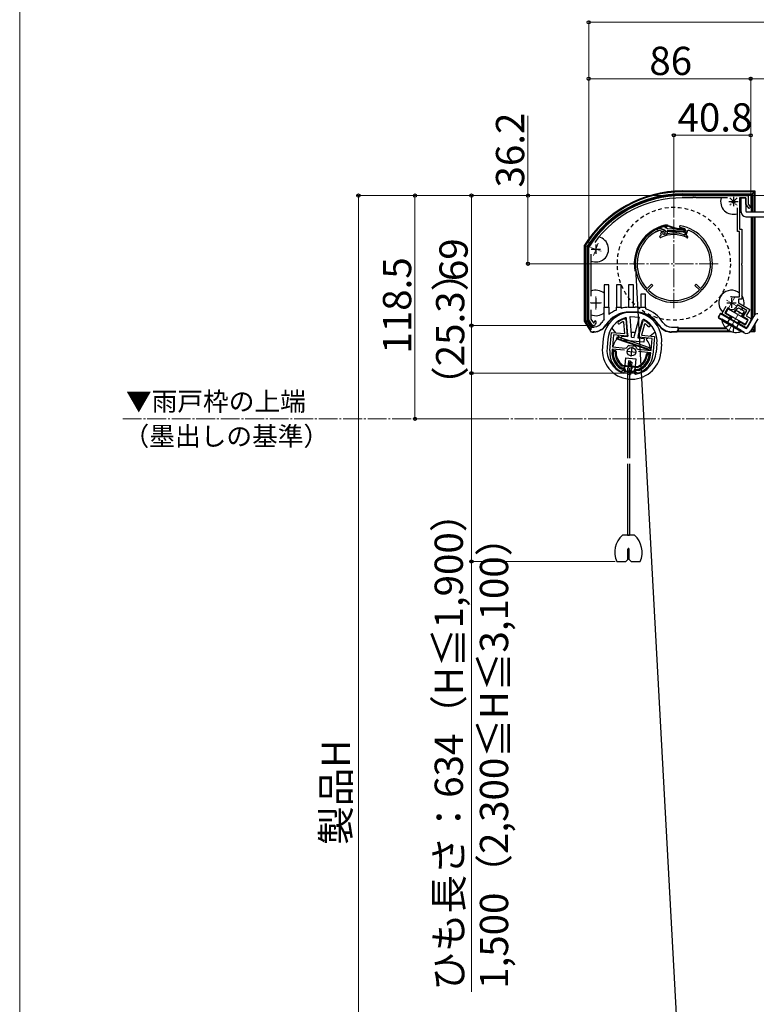
# Model space of a CAD drawing. Extents: x -1 to 1750, y 0 to 2608.
# Drawn here: x 0 to 391, y 1753 to 2276 of the extents above; entities that cross this region are included whole.
import ezdxf

# ---------------------------------------------------------------- set-up
doc = ezdxf.new("R2010")
doc.units = 0
for name, pattern in [('DASHED', [3.5, 2, -1.5]), ('YCENTER_1', [13, 10, -1, 1, -1]), ('YHIDDEN_1', [4, 3, -1])]:
    doc.linetypes.add(name, pattern=pattern)
for name, color, linetype, lineweight in [('USER1', 3, 'CONTINUOUS', 13), ('YKK_11', 7, 'CONTINUOUS', 30), ('YKK_12', 2, 'CONTINUOUS', 13), ('YKK_13', 4, 'CONTINUOUS', 30), ('YKK_D', 6, 'CONTINUOUS', 13), ('YKK_ZWAK', 7, 'CONTINUOUS', 30)]:
    doc.layers.add(name, color=color, linetype=linetype, lineweight=lineweight)
doc.styles.add('text-b', font='txt')

msp = doc.modelspace()

# ---------------------------------------------------------------- linework, layer by layer
at = {"layer": 'YKK_11', "linetype": 'ByBlock', "lineweight": -2, "ltscale": 0.5}
for p, q in [((351.76, 2182.49), (386.66, 2182.49)), ((357.1, 2181.29), (351.76, 2181.29)), ((357.29, 2181.41), (357.1, 2181.29)), ((357.84, 2181.41), (357.29, 2181.41)), ((358.02, 2181.29), (357.84, 2181.41)), ((358.1, 2181.29), (358.02, 2181.29)), ((358.29, 2181.41), (358.1, 2181.29)), ((358.84, 2181.41), (358.29, 2181.41)), ((359.02, 2181.29), (358.84, 2181.41)), ((375.75, 2181.29), (359.02, 2181.29)), ((385.46, 2181.29), (382.16, 2181.29)), ((382.16, 2181.29), (382.16, 2164.69)), ((385.46, 2177.91), (385.46, 2181.29)), ((386.66, 2182.49), (386.66, 2177.99)), ((380.96, 2163.49), (380.96, 2176.06)), ((387.17, 2175.69), (385.46, 2177.91)), ((386.66, 2177.99), (387.96, 2176.29)), ((387.96, 2176.29), (387.17, 2175.69)), ((382.16, 2164.69), (383.36, 2164.69)), ((383.36, 2164.69), (383.36, 2146.45)), ((382.16, 2163.49), (380.96, 2163.49)), ((382.16, 2128.69), (382.16, 2163.49)), ((302.06, 2155.02), (302.11, 2155.18)), ((302.06, 2116.49), (302.06, 2155.02)), ((303.26, 2151.35), (303.26, 2129.06)), ((383.36, 2146.45), (383.24, 2146.26)), ((383.24, 2146.26), (383.24, 2145.71)), ((383.24, 2145.71), (383.36, 2145.53)), ((383.36, 2145.53), (383.36, 2127.49)), ((377.86, 2128.69), (382.16, 2128.69)), ((383.36, 2127.49), (381.56, 2127.49)), ((381.56, 2127.49), (381.56, 2125.49)), ((372.71, 2119.75), (375.01, 2123.74)), ((375.89, 2122.87), (374.34, 2120.19)), ((376.93, 2122.27), (375.89, 2122.87)), ((380.96, 2124.45), (380.21, 2123.15)), ((385.99, 2121.55), (380.96, 2124.45)), ((381.56, 2125.49), (387.62, 2121.99)), ((303.26, 2121.92), (303.26, 2116.85)), ((320.7, 2117.05), (320.84, 2117.07)), ((320.84, 2117.07), (321.79, 2116.98)), ((376.69, 2117.45), (372.71, 2119.75)), ((374.34, 2120.19), (377.29, 2118.49)), ((377.29, 2118.49), (376.69, 2117.45)), ((384.04, 2118.17), (385.99, 2121.55)), ((386.72, 2116.62), (384.04, 2118.17)), ((387.62, 2121.99), (385.67, 2118.61)), ((385.67, 2118.61), (388.06, 2117.23)), ((388.06, 2117.23), (388.06, 2116.15)), ((304.06, 2113.49), (302.06, 2116.49)), ((303.26, 2116.85), (304.59, 2114.86)), ((304.43, 2113.49), (304.06, 2113.49)), ((304.59, 2114.86), (304.94, 2114.89)), ((320.72, 2115.32), (320.29, 2115.57)), ((321.2, 2109.2), (320.72, 2115.32)), ((321.79, 2116.98), (322.51, 2107.87)), ((328.5, 2107.29), (330.94, 2116.1)), ((331.68, 2114.27), (330.04, 2108.35)), ((330.94, 2116.1), (331.89, 2116)), ((332.14, 2114.43), (331.68, 2114.27)), ((331.89, 2116), (332.02, 2115.96)), ((381.89, 2114.45), (382.49, 2115.49)), ((385.28, 2112.49), (381.89, 2114.45)), ((382.49, 2115.49), (385.17, 2113.94)), ((385.17, 2113.94), (386.72, 2116.62)), ((385.95, 2112.49), (385.28, 2112.49)), ((388.06, 2116.15), (385.95, 2112.49)), ((313.24, 2100.22), (314.17, 2109.87)), ((314.17, 2109.87), (321.2, 2109.2)), ((315.25, 2108.56), (314.64, 2102.19)), ((322.51, 2107.87), (315.25, 2108.56)), ((335.75, 2106.59), (328.5, 2107.29)), ((330.04, 2108.35), (337.06, 2107.67)), ((335.14, 2100.22), (335.75, 2106.59)), ((337.06, 2107.67), (336.13, 2098.01)), ((314.64, 2102.19), (321.68, 2101.52)), ((321.68, 2101.52), (322.14, 2101.74)), ((323.39, 2102.87), (323.68, 2102.93)), ((323.68, 2102.93), (325.04, 2102.8)), ((325.04, 2102.8), (326.41, 2102.67)), ((326.41, 2102.67), (326.68, 2102.56)), ((314.52, 2101), (314.43, 2100.1)), ((321.09, 2100.37), (314.52, 2101)), ((327.69, 2101.2), (328.1, 2100.9)), ((328.1, 2100.9), (335.14, 2100.22)), ((335.03, 2099.03), (328.46, 2099.66)), ((334.94, 2098.13), (335.03, 2099.03)), ((318.77, 2090.68), (318.92, 2090.63)), ((318.92, 2090.63), (320.34, 2090.49)), ((319.08, 2089.11), (318.96, 2089.15)), ((319.7, 2089.05), (319.08, 2089.11)), ((320.79, 2089.95), (319.7, 2089.05)), ((320.34, 2090.49), (320.79, 2089.95)), ((326.76, 2089.37), (327.31, 2089.82)), ((327.66, 2088.28), (326.76, 2089.37)), ((327.31, 2089.82), (328.73, 2089.69)), ((328.29, 2088.22), (327.66, 2088.28)), ((328.41, 2088.24), (328.29, 2088.22)), ((328.73, 2089.69), (328.88, 2089.71))]:
    msp.add_line(p, q, dxfattribs=at)
at = {"layer": 'YKK_11', "ltscale": 0.5}
for p, q in [((378.86, 2181.79), (378.86, 2176.79)), ((376.36, 2179.29), (381.36, 2179.29)), ((303.36, 2153.99), (308.36, 2153.99)), ((305.86, 2156.49), (305.86, 2151.49)), ((305.86, 2127.99), (305.86, 2122.99)), ((377.86, 2127.99), (377.86, 2122.99)), ((303.36, 2125.49), (308.36, 2125.49)), ((375.36, 2125.49), (380.36, 2125.49)), ((324.97, 2102.1), (324.5, 2097.13)), ((322.25, 2099.85), (327.22, 2099.37))]:
    msp.add_line(p, q, dxfattribs=at)
at = {"layer": 'YKK_11', "linetype": 'Continuous', "lineweight": 30, "ltscale": 0.5}
for p, q in [((337.76, 2164.45), (337.92, 2164.46)), ((337.92, 2164.46), (338.5, 2164.26)), ((338.5, 2164.26), (338.69, 2164.84)), ((338.69, 2164.84), (338.8, 2164.96)), ((339.05, 2165.07), (339.8, 2165.09)), ((339.25, 2164), (339.36, 2164.11)), ((339.38, 2164.12), (339.53, 2164.13)), ((339.53, 2164.13), (340.83, 2163.64)), ((339.8, 2165.09), (342.21, 2164.19)), ((342.21, 2164.19), (341.86, 2163.25)), ((353.73, 2163.59), (353.09, 2164.9)), ((353.78, 2161.44), (354.76, 2164.06)), ((354.76, 2164.06), (355.03, 2164.18)), ((338.08, 2163.49), (338.24, 2163.51)), ((338.24, 2163.51), (339.25, 2164)), ((340.83, 2163.64), (340.24, 2162.06)), ((340.24, 2162.06), (340.47, 2161.54)), ((340.47, 2161.54), (340.37, 2161.28)), ((341.58, 2163.36), (341.16, 2162.24)), ((341.16, 2162.24), (342.23, 2161.84)), ((341.86, 2163.25), (341.58, 2163.36)), ((342.23, 2161.84), (342.36, 2161.83)), ((352.79, 2161.62), (353.04, 2161.74)), ((353.04, 2161.74), (353.73, 2163.59)), ((353.89, 2161.18), (353.78, 2161.44)), ((333.04, 2133.25), (332.75, 2133.26)), ((335.41, 2135.53), (333.04, 2133.25)), ((333.74, 2132.53), (336.1, 2134.81)), ((336.1, 2134.81), (335.41, 2135.53)), ((359.12, 2135.53), (358.42, 2134.81)), ((358.42, 2134.81), (360.79, 2132.53)), ((361.48, 2133.25), (359.12, 2135.53)), ((361.77, 2133.26), (361.48, 2133.25)), ((332.23, 2132.49), (332.01, 2132.59)), ((332.95, 2132.48), (332.23, 2132.49)), ((332.95, 2131.75), (332.95, 2132.48)), ((333.04, 2131.52), (332.95, 2131.75)), ((333.74, 2132.24), (333.74, 2132.53)), ((360.79, 2132.53), (360.79, 2132.24)), ((361.58, 2131.75), (361.48, 2131.52)), ((362.3, 2132.49), (361.57, 2132.48)), ((361.57, 2132.48), (361.58, 2131.75)), ((362.51, 2132.59), (362.3, 2132.49))]:
    msp.add_line(p, q, dxfattribs=at)
at = {"layer": 'YKK_11', "linetype": 'ByBlock', "lineweight": -2, "ltscale": 0.5}
for centre, radius, start, end in [((351.76, 2123.69), 58.8, 90, 147.6125), ((351.76, 2123.69), 57.6, 90, 143.8779), ((377.86, 2125.49), 3.2, 90, 98.3665), ((378.13, 2124.35), 2.4, 240, 330), ((325.26, 2105.09), 12.8, 110.8628, 125.4756), ((304.43, 2114.99), 1.5, 270, 330), ((303.56, 2115.49), 1.5, 336.6162, 360), ((305.56, 2115.49), 0.5, 360, 180), ((303.56, 2115.49), 2.5, 330, 0), ((318.18, 2115.02), 0.6, 125.4756, 305.4757), ((325.26, 2105.09), 11.6, 115.3853, 125.4756), ((325.26, 2105.09), 12.8, 43.5244, 58.1372), ((325.26, 2105.09), 11.6, 43.5244, 53.6147), ((334.11, 2113.49), 0.6, 223.5243, 43.5244), ((325.05, 2099.79), 3.5, 118.4013, 146.3033), ((324.46, 2099.85), 3.5, 22.6967, 50.5987), ((324.69, 2099.12), 11.5, 174.5, 240.1042), ((324.69, 2099.12), 10.3, 174.5, 234.9586), ((324.69, 2099.12), 11.5, 288.8958, 354.5), ((324.69, 2099.12), 10.3, 294.0414, 354.5)]:
    msp.add_arc(centre, radius, start, end, dxfattribs=at)
at = {"layer": 'YKK_11', "linetype": 'Continuous', "lineweight": 30, "ltscale": 0.5}
for centre, radius, start, end in [((347.26, 2146.29), 20.5, 117.6223, 180), ((347.26, 2146.29), 20.5, 113.6146, 114.3777), ((347.26, 2146.29), 19.5, 113.8555, 113.9181), ((350.71, 2165.99), 0.5, 80.0674, 260.0674), ((347.26, 2146.29), 19.5, 72.5986, 80.0675), ((347.26, 2146.29), 20.5, 360, 80.0675), ((347.26, 2146.29), 19.5, 0, 66.53), ((347.26, 2146.29), 19.5, 118.0827, 180), ((340.2, 2160.64), 0.5, 116.2093, 296.2093), ((347.26, 2146.29), 16.5, 114.6862, 116.2092), ((347.26, 2146.29), 15.5, 63.4416, 116.2092), ((347.26, 2146.29), 16.3, 70.1945, 107.5123), ((347.26, 2146.29), 16.3, 63.4416, 66.0255), ((354.37, 2160.51), 0.4, 243.4415, 63.4415), ((347.26, 2146.29), 20.5, 180, 221.926), ((347.26, 2146.29), 19.5, 180, 221.9214), ((347.26, 2146.29), 19.5, 318.0786, 360), ((347.26, 2146.29), 20.5, 318.074, 360), ((347.26, 2146.29), 20.5, 226.074, 270), ((347.26, 2146.29), 19.5, 226.0785, 270), ((347.26, 2146.29), 19.5, 270, 313.9215), ((347.26, 2146.29), 20.5, 270, 313.926)]:
    msp.add_arc(centre, radius, start, end, dxfattribs=at)
at = {"layer": 'YKK_12', "linetype": 'YCENTER_1', "ltscale": 0.4}
for p, q in [((380.81, 2181.23), (376.92, 2177.34)), ((376.92, 2181.23), (380.81, 2177.34)), ((303.04, 2155.02), (308.68, 2152.96)), ((307.06, 2157.28), (304.67, 2150.7)), ((305.86, 2128.99), (305.86, 2121.99)), ((376.11, 2122.46), (379.61, 2128.52)), ((302.86, 2125.49), (308.86, 2125.49)), ((380.46, 2123.99), (375.26, 2126.99))]:
    msp.add_line(p, q, dxfattribs=at)
at = {"layer": 'YKK_12', "linetype": 'YCENTER_1'}
for p, q in [((347.26, 2169.79), (347.26, 2122.79)), ((370.76, 2146.29), (323.76, 2146.29)), ((376.26, 2110.44), (383.26, 2122.56)), ((54.73, 2063.99), (765.39, 2063.99))]:
    msp.add_line(p, q, dxfattribs=at)
at = {"layer": 'YKK_13'}
for p, q in [((351.76, 2184.93), (390.3, 2184.93)), ((389.88, 2184.5), (351.76, 2184.5)), ((351.76, 2183.44), (388.81, 2183.44)), ((351.76, 2182.99), (388.36, 2182.99)), ((382.96, 2173.79), (382.96, 2181.29)), ((382.96, 2181.29), (385.46, 2181.29)), ((385.46, 2181.29), (385.46, 2174.29)), ((388.36, 2182.99), (388.36, 2173.79)), ((389.88, 2184.5), (388.81, 2183.44)), ((388.81, 2183.44), (388.81, 2173.79)), ((390.3, 2184.93), (389.88, 2184.5)), ((389.88, 2173.79), (389.88, 2184.5)), ((390.3, 2184.93), (390.3, 2173.79)), ((385.46, 2171.29), (405.46, 2171.29)), ((385.96, 2173.79), (405.96, 2173.79)), ((388.36, 2171.29), (388.36, 2116.15)), ((388.81, 2171.29), (388.81, 2116.93)), ((389.88, 2118.75), (389.88, 2171.29)), ((390.3, 2171.29), (390.3, 2119.21)), ((340.47, 2165.06), (342.31, 2164.3)), ((342.61, 2165.29), (342.55, 2165.3)), ((347.32, 2165.03), (344.07, 2166.19)), ((352.4, 2164.57), (344.1, 2164.93)), ((344.24, 2166.66), (347.49, 2165.5)), ((348.93, 2164.72), (352.4, 2164.57)), ((348.95, 2165.22), (352.47, 2165.06)), ((352.75, 2163.91), (352.68, 2164.32)), ((352.75, 2163.91), (352.68, 2164.32)), ((352.75, 2163.91), (352.68, 2164.31)), ((353.24, 2164), (353.17, 2164.4)), ((353.24, 2164), (353.19, 2164.33)), ((342.53, 2162.86), (342.64, 2162.92)), ((342.61, 2163.92), (342.74, 2163.13)), ((342.68, 2162.19), (343.3, 2162.16)), ((343.82, 2162.74), (343.68, 2163.58)), ((343.99, 2163.93), (343.96, 2163.43)), ((352.42, 2163.06), (343.96, 2163.43)), ((352.42, 2163.06), (343.96, 2163.43)), ((352.44, 2163.56), (343.99, 2163.93)), ((352.44, 2163.56), (343.99, 2163.93)), ((352.44, 2163.56), (343.99, 2163.93)), ((299.82, 2156.13), (300.25, 2156.01)), ((299.82, 2115.81), (299.82, 2156.13)), ((300.25, 2156.01), (300.25, 2115.93)), ((301.31, 2116.26), (301.31, 2155.7)), ((301.76, 2116.39), (301.76, 2155.57)), ((326.89, 2143.99), (357.46, 1582.29)), ((312.76, 2135.19), (310.26, 2135.19)), ((310.26, 2135.19), (310.26, 2123.19)), ((312.76, 2123.19), (312.76, 2135.19)), ((319.26, 2135.19), (316.76, 2135.19)), ((316.76, 2135.19), (316.76, 2123.19)), ((319.26, 2123.19), (319.26, 2135.19)), ((325.76, 2135.19), (323.26, 2135.19)), ((323.26, 2135.19), (323.26, 2123.19)), ((325.76, 2123.19), (325.76, 2135.19)), ((332.26, 2130.19), (329.76, 2130.19)), ((329.76, 2130.19), (329.76, 2123.19)), ((332.26, 2123.19), (332.26, 2130.19)), ((310.26, 2123.19), (312.76, 2123.19)), ((310.26, 2116.82), (310.26, 2123.19)), ((312.76, 2123.19), (312.76, 2119.3)), ((316.76, 2123.19), (319.26, 2123.19)), ((316.76, 2121.73), (316.76, 2123.19)), ((319.26, 2123.19), (319.26, 2122.6)), ((323.26, 2123.19), (325.76, 2123.19)), ((323.26, 2123.18), (323.26, 2123.19)), ((325.76, 2123.19), (326.76, 2123.19)), ((329.76, 2123.19), (332.26, 2123.19)), ((329.76, 2122.93), (329.76, 2123.19)), ((332.26, 2123.19), (332.26, 2122.3)), ((379.58, 2120.34), (380.83, 2122.49)), ((322.81, 2108.34), (322.12, 2117.19)), ((326.76, 2120.69), (323.76, 2120.69)), ((326.76, 2120.5), (323.76, 2120.5)), ((324.82, 2108.32), (324.03, 2118.37)), ((324.03, 2118.37), (329.01, 2117.89)), ((326.31, 2108.18), (329.01, 2117.89)), ((372.02, 2120.14), (370.77, 2117.97)), ((372.02, 2119.81), (370.77, 2117.65)), ((370.77, 2117.97), (384.61, 2109.98)), ((370.77, 2117.65), (384.61, 2109.66)), ((372.02, 2120.14), (385.43, 2112.4)), ((372.02, 2119.81), (385.43, 2112.07)), ((377.47, 2116.67), (378.33, 2118.18)), ((383.16, 2118.27), (384.41, 2120.42)), ((389.74, 2118.54), (386.11, 2112.25)), ((391.76, 2117.04), (388.03, 2110.57)), ((299.82, 2115.81), (300.25, 2115.93)), ((303.63, 2110.04), (299.82, 2115.81)), ((300.25, 2115.93), (301.31, 2116.26)), ((300.25, 2115.93), (303.42, 2111.14)), ((303.78, 2112.52), (301.31, 2116.26)), ((304.21, 2112.68), (301.76, 2116.39)), ((304.46, 2112.69), (304.21, 2112.69)), ((316.46, 2109.65), (314.3, 2112.27)), ((328.29, 2107.81), (330.66, 2116.37)), ((346.07, 2112.69), (349.36, 2112.69)), ((349.36, 2112.69), (349.36, 2111.19)), ((349.54, 2112.69), (349.36, 2112.69)), ((349.48, 2112.19), (349.48, 2111.74)), ((374.82, 2112.19), (349.48, 2112.19)), ((349.54, 2112.19), (349.54, 2112.69)), ((380.27, 2112.19), (380.23, 2112.19)), ((381.05, 2114.6), (381.91, 2116.11)), ((386.07, 2112.19), (385.23, 2112.19)), ((388.81, 2111.93), (388.81, 2111.74)), ((389.88, 2110.67), (389.88, 2113.78)), ((390.3, 2114.51), (390.3, 2110.25)), ((303.64, 2110.04), (303.63, 2110.04)), ((309.73, 2106.58), (309.3, 2102.11)), ((317.07, 2106.69), (317.39, 2107.63)), ((334.28, 2100.76), (317.07, 2106.69)), ((317.39, 2107.63), (334.6, 2101.71)), ((318.22, 2107.52), (317.54, 2108.34)), ((319.3, 2105.76), (319.49, 2107.75)), ((322.73, 2107.44), (319.49, 2107.75)), ((322.81, 2108.34), (322.73, 2107.44)), ((324.72, 2107.25), (324.82, 2108.32)), ((324.72, 2107.25), (326.21, 2107.11)), ((326.21, 2107.11), (326.31, 2108.18)), ((328.29, 2107.81), (328.2, 2106.92)), ((328.2, 2106.92), (331.44, 2106.6)), ((331.44, 2106.6), (331.24, 2104.61)), ((333.47, 2106.81), (332.64, 2106.13)), ((337.39, 2110.05), (334.77, 2107.89)), ((348.36, 2110.19), (346.07, 2110.19)), ((348.55, 2110), (346.07, 2110)), ((377.93, 2110.24), (349.21, 2110.24)), ((349.42, 2110.67), (376.87, 2110.67)), ((349.49, 2111.06), (349.45, 2111.1)), ((349.48, 2111.74), (349.49, 2111.06)), ((375.29, 2111.74), (349.48, 2111.74)), ((381.01, 2111.74), (381, 2111.74)), ((383.61, 2110.24), (382.79, 2110.24)), ((382.85, 2110.67), (382.85, 2110.67)), ((390.09, 2110.24), (387.79, 2110.24)), ((388.09, 2110.67), (389.88, 2110.67)), ((388.81, 2111.74), (388.7, 2111.74)), ((389.88, 2110.67), (388.81, 2111.74)), ((390.3, 2110.25), (389.88, 2110.67)), ((390.3, 2110.25), (390.09, 2110.24)), ((312.22, 2106.34), (311.79, 2101.87)), ((334.17, 2100.46), (316.66, 2106.49)), ((331.24, 2104.61), (319.3, 2105.76)), ((334.6, 2101.71), (334.28, 2100.76)), ((338.3, 2103.83), (337.87, 2099.35)), ((340.79, 2103.59), (340.36, 2099.11)), ((315.17, 2100.44), (316.17, 2100.34)), ((315.43, 2099.91), (315.83, 2099.87)), ((321.65, 2096.29), (320.93, 2088.76)), ((321.65, 2096.29), (327.13, 2095.77)), ((333.29, 2098.69), (334.28, 2098.6)), ((333.53, 2098.17), (333.93, 2098.13)), ((315.59, 2092.08), (315.19, 2091.74)), ((316.83, 2093.09), (316.52, 2092.84)), ((319.44, 2091.08), (320.64, 2090.97)), ((320, 2092.03), (327.94, 2091.27)), ((320.05, 2092.53), (327.99, 2091.77)), ((322.68, 2090.94), (322.68, 2043.14)), ((322.83, 2087.64), (323.45, 2094.11)), ((323.23, 2094.77), (323.04, 2092.78)), ((323.81, 2093.41), (323.04, 2092.78)), ((323.52, 2092.2), (323.04, 2092.78)), ((324.23, 2094.67), (323.23, 2094.77)), ((323.45, 2094.11), (324.95, 2093.97)), ((324.29, 2092.83), (323.52, 2092.2)), ((324.51, 2092.1), (323.52, 2092.2)), ((323.68, 2090.94), (323.68, 2043.14)), ((324.29, 2092.83), (323.81, 2093.41)), ((324.23, 2094.67), (324.08, 2093.09)), ((324.58, 2092.8), (324.29, 2092.83)), ((324.95, 2093.97), (324.32, 2087.5)), ((324.51, 2092.1), (324.58, 2092.8)), ((327.13, 2095.77), (326.4, 2088.23)), ((331.51, 2091.4), (331.26, 2091.71)), ((319.34, 2090.59), (320.59, 2090.47)), ((320.99, 2089.43), (321.04, 2089.92)), ((325.92, 2088.45), (321.44, 2088.88)), ((321.52, 2089.68), (321.54, 2089.88)), ((325.67, 2088.98), (321.79, 2089.35)), ((322.83, 2087.64), (324.32, 2087.5)), ((326, 2089.25), (326.02, 2089.44)), ((326.47, 2088.9), (326.51, 2089.4)), ((327.06, 2089.85), (328.31, 2089.73)), ((327.11, 2090.34), (328.31, 2090.23)), ((332.61, 2090.07), (332.27, 2090.47)), ((322.68, 2040.14), (322.68, 2002.22)), ((323.68, 2040.14), (323.68, 2002.22)), ((326.37, 2002.22), (319.99, 2002.22)), ((322.68, 2002.22), (323.68, 2002.22)), ((322.83, 1989.22), (322.83, 1994.87)), ((323.53, 1989.22), (323.53, 1994.87)), ((317.02, 1988.22), (321.83, 1988.22)), ((321.83, 1988.22), (322.83, 1989.22)), ((323.53, 1989.22), (324.53, 1988.22)), ((324.53, 1988.22), (329.34, 1988.22))]:
    msp.add_line(p, q, dxfattribs=at)
at = {"layer": 'YKK_13', "ltscale": 0.5}
for p, q in [((374.93, 2120.14), (376.18, 2122.31)), ((376.18, 2122.31), (386.57, 2116.31)), ((379.99, 2121.91), (381.53, 2122.98)), ((381.53, 2122.98), (384.48, 2121.28)), ((385.32, 2114.14), (374.93, 2120.14)), ((377.09, 2116.89), (377.96, 2118.39)), ((379.21, 2120.56), (379.99, 2121.91)), ((379.99, 2121.91), (384.32, 2119.41)), ((383.54, 2118.06), (384.32, 2119.41)), ((384.48, 2121.28), (384.32, 2119.41)), ((382.99, 2110.92), (372.77, 2116.82)), ((372.77, 2116.21), (372.9, 2116.42)), ((372.77, 2116.21), (382.99, 2110.31)), ((383.12, 2110.52), (372.9, 2116.42)), ((381.42, 2114.39), (382.29, 2115.89)), ((386.57, 2116.31), (385.32, 2114.14)), ((382.99, 2110.31), (383.12, 2110.52))]:
    msp.add_line(p, q, dxfattribs=at)
at = {"layer": 'YKK_13', "linetype": 'YHIDDEN_1'}
for p, q in [((376.75, 2117.09), (375.5, 2114.92)), ((374.55, 2112.48), (377.08, 2114.16)), ((378.38, 2114.12), (377.08, 2114.16)), ((378.38, 2114.12), (379.06, 2113.02)), ((378.88, 2109.98), (379.06, 2113.02)), ((381.51, 2114.34), (380.26, 2112.17))]:
    msp.add_line(p, q, dxfattribs=at)
at = {"layer": 'YKK_13', "linetype": 'YHIDDEN_1', "ltscale": 0.5}
for p, q in [((323.02, 2092.24), (322.69, 2088.76)), ((325.01, 2092.05), (324.68, 2088.57))]:
    msp.add_line(p, q, dxfattribs=at)
at = {"layer": 'YKK_13', "linetype": 'DASHED'}
msp.add_circle((347.26, 2146.29), 30, dxfattribs=at)
at = {"layer": 'YKK_13'}
msp.add_circle((324.74, 2099.61), 2.25, dxfattribs=at)
for centre, radius, start, end in [((351.76, 2123.69), 61.24, 90, 148.0095), ((351.76, 2123.69), 60.81, 90, 147.8951), ((351.76, 2123.69), 59.75, 90, 147.6024), ((351.76, 2123.69), 59.3, 90, 147.4764), ((378.86, 2179.29), 6.75, 162.7647, 288.1262), ((378.86, 2179.29), 6.75, 299.2676, 307.4023), ((385.46, 2173.79), 2.5, 180, 270), ((385.96, 2174.29), 0.5, 180, 270), ((347.26, 2146.29), 21, 102.9301, 190.599), ((347.26, 2146.29), 20.5, 102.9301, 190.599), ((340.57, 2165.3), 0.26, 107.3825, 247.3714), ((349.15, 2137.88), 29, 101.5597, 107.3824), ((342.11, 2163.84), 0.5, 9.5, 67.5), ((342.56, 2165.45), 0.15, 103.4597, 267.5), ((349.15, 2137.88), 28.5, 101.5597, 103.4597), ((343.23, 2163.83), 3, 70.3995, 102.9301), ((342.42, 2161.3), 4, 65.1665, 87.2149), ((343.23, 2163.83), 2.5, 70.3995, 102.9301), ((343.39, 2166.04), 0.25, 281.5597, 101.5597), ((349.17, 2170.21), 5.5, 250.3995, 267.5), ((349.17, 2170.21), 5, 250.3995, 267.5), ((352.38, 2164.27), 0.3, 9.5, 87.5), ((352.38, 2164.27), 0.3, 9.5, 87.5), ((352.38, 2164.27), 0.3, 9.5, 79.1352), ((352.3, 2164.18), 0.9, 9.5, 79.1352), ((352.3, 2164.18), 0.9, 9.5, 79.1352), ((305.86, 2153.99), 6.75, 247.3448, 76.025), ((342.69, 2162.55), 0.357, 117.5, 267.5), ((342.54, 2163.1), 0.2, 297.5, 9.5), ((343.33, 2162.66), 0.5, 267.5, 9.5), ((343.97, 2163.63), 0.3, 87.5, 189.5), ((352.45, 2163.86), 0.8, 267.5, 9.5), ((352.45, 2163.86), 0.8, 267.5, 9.5), ((352.45, 2163.86), 0.3, 267.5, 9.5), ((352.45, 2163.86), 0.3, 267.5, 9.5), ((352.45, 2163.86), 0.3, 267.5, 9.5), ((305.86, 2125.49), 6.75, 49.3186, 112.6552), ((377.86, 2125.49), 6.75, 50.4288, 226.3258), ((377.86, 2125.49), 6.75, 345.9068, 35.4309), ((323.76, 2105.69), 17.5, 91.6372, 104.9006), ((326.76, 2105.69), 17.5, 80.1291, 90), ((326.76, 2105.69), 17.5, 32.9207, 71.6823), ((377.86, 2125.49), 6.75, 327.1471, 335.5259), ((305.86, 2125.49), 6.75, 247.3448, 310.6814), ((325.26, 2105.09), 15.6, 354.5, 174.5), ((323.76, 2105.69), 15, 90, 147.0793), ((323.76, 2105.69), 14.81, 90, 147.0793), ((325.26, 2105.09), 13.1, 106.8142, 174.5), ((323.76, 2105.69), 17.5, 113.5782, 128.9448), ((321.62, 2117.15), 0.5, 4.5, 106.8142), ((326.76, 2105.69), 15, 32.9207, 90), ((326.76, 2105.69), 14.81, 32.9207, 90), ((377.86, 2125.49), 6.75, 259.8237, 265.3762), ((391.91, 2117.29), 2.5, 90, 150), ((304.46, 2118.19), 8.19, 264.253, 327.0793), ((304.46, 2118.19), 5.5, 270, 277.6419), ((304.46, 2118.19), 8, 274.8329, 327.0793), ((304.46, 2118.19), 5.5, 277.6419, 327.0793), ((323.76, 2105.69), 17.5, 140.4823, 147.0793), ((331.14, 2116.23), 0.5, 62.1858, 164.5), ((325.26, 2105.09), 13.1, 354.5, 62.1858), ((346.07, 2118.19), 8.19, 212.9207, 270), ((346.07, 2118.19), 8, 212.9207, 270), ((346.07, 2118.19), 5.5, 212.9207, 270), ((385.68, 2112.5), 0.5, 240, 330), ((324.74, 2099.61), 10.25, 129.5, 165.3769), ((324.74, 2099.61), 10.25, 78.7961, 90.2039), ((385.86, 2111.82), 2.5, 240, 330), ((324.83, 2100.61), 15.6, 174.5, 354.5), ((324.83, 2100.61), 13.1, 174.5, 249.5523), ((324.74, 2099.61), 10.25, 3.6231, 39.5), ((324.74, 2099.61), 10.25, 172.9843, 219.5), ((324.69, 2099.12), 10.1, 175.0968, 237.1248), ((315.12, 2099.94), 0.5, 84.5, 175.0968), ((324.69, 2099.12), 9.6, 176.9651, 236.8355), ((315.4, 2099.61), 0.3, 84.5, 176.9651), ((315.8, 2099.57), 0.3, 357.076, 84.5), ((324.69, 2099.12), 8.6, 177.076, 233.7381), ((316.12, 2099.84), 0.5, 355.1662, 84.5), ((324.69, 2099.12), 8.1, 175.1662, 233.7381), ((324.83, 2100.61), 13.1, 279.4477, 354.5), ((324.69, 2099.12), 8.1, 295.2619, 353.8338), ((324.69, 2099.12), 9.6, 292.1645, 352.0349), ((324.69, 2099.12), 8.6, 295.2619, 351.924), ((324.69, 2099.12), 10.1, 291.8752, 353.9032), ((324.74, 2099.61), 10.25, 309.5, 356.0157), ((333.24, 2098.2), 0.5, 84.5, 173.8338), ((333.5, 2097.87), 0.3, 84.5, 171.924), ((333.9, 2097.83), 0.3, 352.0349, 84.5), ((334.23, 2098.1), 0.5, 353.9032, 84.5), ((320.07, 2092.83), 0.8, 233.7381, 264.5), ((320.07, 2092.83), 0.3, 233.7381, 264.5), ((320.54, 2089.97), 1, 354.5, 84.5), ((328.02, 2092.07), 0.8, 264.5, 295.2619), ((328.02, 2092.07), 0.3, 264.5, 295.2619), ((319.37, 2090.89), 0.3, 237.1248, 264.5), ((320.43, 2088.8), 0.5, 249.5523, 354.5), ((320.54, 2089.97), 0.5, 354.5, 84.5), ((321.49, 2089.38), 0.5, 174.5, 264.5), ((321.82, 2089.65), 0.3, 174.5, 264.5), ((324.74, 2099.61), 10.25, 260.3039, 268.6961), ((325.7, 2089.28), 0.3, 264.5, 354.5), ((325.97, 2088.95), 0.5, 264.5, 354.5), ((327.01, 2089.35), 1, 84.5, 174.5), ((326.9, 2088.18), 0.5, 174.5, 279.4477), ((327.01, 2089.35), 0.5, 84.5, 174.5), ((328.34, 2090.02), 0.3, 264.5, 291.8752), ((327.93, 1993.22), 12, 131.4096, 204.6243), ((318.43, 1993.22), 12, 335.3757, 48.5904), ((323.18, 1994.87), 0.35, 0, 180)]:
    msp.add_arc(centre, radius, start, end, dxfattribs=at)
at = {"layer": 'YKK_13', "ltscale": 0.5}
msp.add_arc((380.36, 2117.54), 7.7, 189.9831, 290.0169, dxfattribs=at)
at = {"layer": 'YKK_13', "extrusion": (0, 0, -1)}
for centre, major_axis, ratio, start_param, end_param in [((304.33, 2111.69), (-1.04, -0.29), 0.925095, 5.993099, 7.56203), ((304.33, 2111.69), (1, 0), 0.997324, 4.127885, 4.592972), ((303.55, 2117.59), (-6.35, -4.19), 0.989768, 5.081722, 5.280279), ((348.36, 2111.19), (0.707, -0.707), 0.999924, 5.497825, 7.068545), ((348.56, 2110.99), (-0.927, -0.379), 0.987628, 4.396969, 5.105107), ((348.43, 2111.12), (-0.5, 1.09), 0.804487, 2.318553, 2.787914), ((348.49, 2111.06), (-0.391, 0.932), 0.987628, 1.963514, 2.356735)]:
    msp.add_ellipse(centre, major_axis=major_axis, ratio=ratio, start_param=start_param, end_param=end_param, dxfattribs=at)
at = {"layer": 'YKK_13'}
msp.add_open_spline([(300.25, 2156.01), (300.6, 2155.91), (300.96, 2155.81), (301.31, 2155.7)], degree=3, dxfattribs=at)
at = {"layer": 'YKK_D'}
for p, q in [((302.06, 2156.02), (302.06, 2275.5)), ((408.46, 2274.5), (302.06, 2274.5)), ((302.06, 2156.02), (302.06, 2245.5)), ((388.06, 2244.5), (302.06, 2244.5)), ((388.06, 2176.99), (388.06, 2245.5)), ((388.06, 2176.99), (388.06, 2245.5)), ((388.06, 2244.5), (408.46, 2244.5)), ((269.82, 2182.49), (269.82, 2224.83)), ((347.26, 2170.79), (347.26, 2215.5)), ((388.06, 2214.5), (347.26, 2214.5)), ((388.06, 2176.99), (388.06, 2215.5)), ((352.12, 2182.49), (178.82, 2182.49)), ((179.82, 2182.49), (179.82, 1550.49)), ((297.39, 2182.49), (208.82, 2182.49)), ((209.82, 2182.49), (209.82, 2063.99)), ((352.12, 2182.49), (238.82, 2182.49)), ((239.82, 2182.49), (239.82, 2113.49)), ((352.12, 2182.49), (268.82, 2182.49)), ((269.82, 2146.29), (269.82, 2182.49)), ((386.66, 2182.49), (774.96, 2182.49)), ((322.76, 2146.29), (268.82, 2146.29)), ((296.82, 2113.49), (238.82, 2113.49)), ((303.22, 2113.49), (238.82, 2113.49)), ((239.82, 2113.49), (239.82, 2088.22)), ((327.22, 2088.22), (238.82, 2088.22)), ((327.22, 2088.22), (238.82, 2088.22)), ((239.82, 2088.22), (239.82, 1988.22)), ((255.73, 2063.99), (208.82, 2063.99)), ((316.02, 1988.22), (238.82, 1988.22)), ((239.82, 1988.22), (239.82, 1759.83))]:
    msp.add_line(p, q, dxfattribs=at)
at = {"layer": 'YKK_D', "linetype": 'ByBlock', "lineweight": -2}
for centre in [(302.06, 2274.5), (302.06, 2244.5), (388.06, 2244.5), (388.06, 2244.5), (347.26, 2214.5), (388.06, 2214.5), (179.82, 2182.49), (209.82, 2182.49), (239.82, 2182.49), (269.82, 2182.49), (269.82, 2146.29), (239.82, 2113.49), (239.82, 2113.49), (239.82, 2088.22), (239.82, 2088.22), (209.82, 2063.99), (239.82, 1988.22)]:
    msp.add_circle(centre, 0.85, dxfattribs=at)
at = {"layer": 'YKK_ZWAK', "lineweight": 20}
msp.add_line((0, 2550), (0, 0), dxfattribs=at)

# ---------------------------------------------------------------- texts
at = {"layer": 'USER1', "style": 'text-b'}
for s, p in [('▼雨戸枠の上端', (56.4, 2068.25)), ('（墨出しの基準）', (55.15, 2049.77))]:
    msp.add_text(s, height=10, dxfattribs=at).set_placement(p)
at = {"layer": 'YKK_D', "style": 'text-b'}
for s, p in [('86', (334.24, 2246.5)), ('40.8', (349.21, 2216.5))]:
    msp.add_text(s, height=15, dxfattribs=at).set_placement(p)
for s, p in [('36.2', (267.82, 2186.78)), ('69', (237.82, 2137.08)), ('118.5', (207.82, 2098.61)), ('（25.3）', (236.03, 2071.41)), ('ひも長さ：634（H≦1,900）', (235.27, 1760.46)), ('1,500（2,300≦H≦3,100）', (259.3, 1761.36)), ('製品H', (175.35, 1837.81))]:
    msp.add_text(s, height=15, rotation=90, dxfattribs=at).set_placement(p)

doc.saveas('drawing.dxf')
